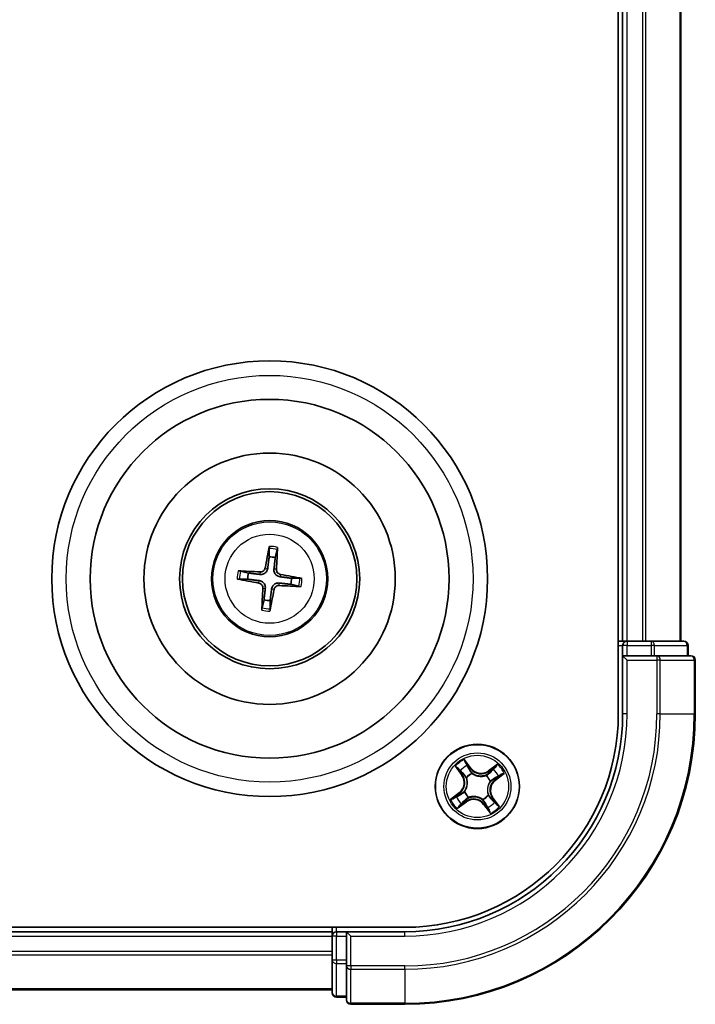
# Model space of a CAD drawing. Units: millimetres. Extents: x 0 to 6306, y 0 to 1124.
# Drawn here: x 1656 to 1702, y 589 to 657 of the extents above; entities that cross this region are included whole.
import ezdxf

# ---------------------------------------------------------------- set-up
doc = ezdxf.new("R2010")
doc.units = ezdxf.units.MM
doc.layers.add('Visible (ISO)', color=7, linetype='Continuous', lineweight=35)
doc.layers.add('Visible Narrow (ISO)', color=7, linetype='Continuous', lineweight=25)

msp = doc.modelspace()

# ---------------------------------------------------------------- linework, layer by layer
at = {"layer": 'Visible (ISO)'}
for p, q in [((1696.7895, 729.3631), (1696.7895, 609.3631)), ((1697.0895, 724.3631), (1697.0895, 614.3631)), ((1701.0895, 614.3631), (1701.0895, 724.3631)), ((1672.7507, 620.7359), (1672.7546, 620.1641)), ((1673.1753, 620.1141), (1673.3131, 620.669)), ((1671.3385, 619.0489), (1670.7836, 619.1867)), ((1670.7167, 618.6243), (1671.2885, 618.6282)), ((1674.2405, 618.2773), (1674.7954, 618.1395)), ((1674.8623, 618.7019), (1674.2905, 618.698)), ((1672.4037, 617.2121), (1672.2659, 616.6572)), ((1672.8283, 616.5903), (1672.8244, 617.1621)), ((1697.0895, 614.3631), (1696.7895, 614.3631)), ((1697.3895, 614.3631), (1697.0895, 614.3631)), ((1698.449, 614.3631), (1697.3895, 614.3631)), ((1698.6726, 614.3631), (1698.449, 614.3631)), ((1699.0481, 614.3631), (1698.6726, 614.3631)), ((1701.2895, 614.3631), (1699.0481, 614.3631)), ((1697.0895, 614.0631), (1697.0895, 613.3631)), ((1701.5895, 613.3631), (1701.5895, 614.0631)), ((1697.0895, 613.3631), (1697.0895, 609.3631)), ((1697.0895, 613.3631), (1697.3895, 613.0631)), ((1697.3895, 613.3631), (1697.0895, 613.3631)), ((1697.3895, 613.3631), (1699.0481, 613.3631)), ((1699.449, 613.3631), (1699.0481, 613.3631)), ((1701.7895, 613.3631), (1699.449, 613.3631)), ((1702.0895, 609.3631), (1702.0895, 613.0631)), ((1682.0895, 594.6631), (1362.0895, 594.6631)), ((1677.0895, 594.6631), (1677.0895, 594.3631)), ((1677.0895, 594.3631), (1367.0895, 594.3631)), ((1677.0895, 594.3631), (1677.0895, 594.0631)), ((1677.0895, 594.0631), (1677.0895, 593.0036)), ((1678.0895, 594.3631), (1677.3895, 594.3631)), ((1678.3895, 594.0631), (1678.0895, 594.3631)), ((1682.0895, 594.3631), (1678.0895, 594.3631)), ((1678.0895, 594.3631), (1678.0895, 594.0631)), ((1678.0895, 592.4045), (1678.0895, 594.0631)), ((1677.0895, 593.0036), (1677.0895, 592.78)), ((1677.0895, 592.78), (1677.0895, 592.4045)), ((1677.0895, 592.4045), (1677.0895, 590.1631)), ((1678.0895, 592.4045), (1678.0895, 592.0036)), ((1678.0895, 592.0036), (1678.0895, 589.6631)), ((1367.0895, 590.3631), (1677.0895, 590.3631)), ((1677.3895, 589.8631), (1678.0895, 589.8631)), ((1678.3895, 589.3631), (1682.0895, 589.3631))]:
    msp.add_line(p, q, dxfattribs=at)
for centre, radius in [((1672.7895, 618.6631), 15), ((1672.7895, 618.6631), 12.35), ((1672.7895, 618.6631), 8.65), ((1672.7895, 618.6631), 6.2), ((1672.7895, 618.6631), 6), ((1672.7895, 618.6631), 4), ((1687.0895, 604.3631), 2.9)]:
    msp.add_circle(centre, radius, dxfattribs=at)
for centre, radius, start, end in [((1672.7895, 618.6631), 1.5014, 75.111042, 91.331639), ((1672.7895, 618.6631), 1.5014, 165.111042, 181.331639), ((1672.7895, 618.6631), 1.5014, 345.111042, 1.331639), ((1672.7895, 618.6631), 1.5014, 255.111042, 271.331639), ((1697.3895, 614.0631), 0.3, 90, 180), ((1701.2895, 614.0631), 0.3, 0, 90), ((1701.7895, 613.0631), 0.3, 0, 90), ((1682.0895, 609.3631), 20, 270, 0), ((1682.0895, 609.3631), 15, 270, 0), ((1682.0895, 609.3631), 14.7, 270, 0), ((1677.3895, 594.0631), 0.3, 90, 180), ((1677.3895, 590.1631), 0.3, 180, 270), ((1678.3895, 589.6631), 0.3, 180, 270)]:
    msp.add_arc(centre, radius, start, end, dxfattribs=at)
for centre, major_axis, start_param, end_param in [((1672.9273, 618.6395), (-1.0965, -6.4053), 4.3682757, 4.60726), ((1672.65, 618.6725), (0.4356, 6.4839), 4.817518, 5.0565022), ((1672.7801, 618.5236), (-6.4839, 0.4356), 4.817518, 5.0565022), ((1672.7659, 618.5253), (-6.4053, 1.0965), 4.3682757, 4.60726), ((1672.8131, 618.8009), (6.4053, -1.0965), 4.3682757, 4.60726), ((1672.929, 618.6537), (-0.4356, -6.4839), 4.817518, 5.0565022), ((1672.6517, 618.6867), (1.0965, 6.4053), 4.3682757, 4.60726), ((1672.7989, 618.8026), (6.4839, -0.4356), 4.817518, 5.0565022)]:
    msp.add_ellipse(centre, major_axis=major_axis, ratio=0.0871557, start_param=start_param, end_param=end_param, dxfattribs=at)
for points, knots in [([(1672.7507, 620.7359), (1672.7507, 620.7419), (1672.7511, 620.7503), (1672.7527, 620.77), (1672.7544, 620.7853), (1672.7582, 620.8139), (1672.7611, 620.8321), (1672.766, 620.8613), (1672.769, 620.8771), (1672.7717, 620.8904)], [0.0427285, 0.0427285, 0.0427285, 0.0427285, 0.046469677, 0.046469677, 0.051108902, 0.051108902, 0.055816051, 0.055816051, 0.05997866, 0.05997866, 0.05997866, 0.05997866]), ([(1673.3289, 620.8241), (1673.3284, 620.8106), (1673.3276, 620.7945), (1673.3256, 620.765), (1673.3241, 620.7466), (1673.3211, 620.718), (1673.3192, 620.7026), (1673.3161, 620.6831), (1673.3145, 620.6749), (1673.3131, 620.669)], [0.014560073, 0.014560073, 0.014560073, 0.014560073, 0.018722682, 0.018722682, 0.023429831, 0.023429831, 0.028069056, 0.028069056, 0.031810233, 0.031810233, 0.031810233, 0.031810233]), ([(1670.6284, 619.2025), (1670.642, 619.202), (1670.6581, 619.2012), (1670.6876, 619.1992), (1670.706, 619.1977), (1670.7346, 619.1947), (1670.7499, 619.1928), (1670.7695, 619.1897), (1670.7777, 619.1881), (1670.7836, 619.1867)], [0.014560073, 0.014560073, 0.014560073, 0.014560073, 0.018722682, 0.018722682, 0.023429831, 0.023429831, 0.028069056, 0.028069056, 0.031810233, 0.031810233, 0.031810233, 0.031810233]), ([(1672.6565, 619.3777), (1672.651, 619.3338), (1672.6393, 619.2904), (1672.6091, 619.2172), (1672.5893, 619.181), (1672.5396, 619.1141), (1672.5095, 619.0834), (1672.4466, 619.0338), (1672.4096, 619.0118), (1672.3329, 618.9791), (1672.2931, 618.9684), (1672.2149, 618.9561), (1672.17, 618.9549), (1672.126, 618.9599)], [0.222956271, 0.222956271, 0.222956271, 0.222956271, 0.236687953, 0.236687953, 0.248699118, 0.248699118, 0.260710282, 0.260710282, 0.272721447, 0.272721447, 0.284732612, 0.284732612, 0.298464294, 0.298464294, 0.298464294, 0.298464294]), ([(1672.4872, 619.4067), (1672.4798, 619.3659), (1672.4639, 619.3237), (1672.4165, 619.2491), (1672.385, 619.2167), (1672.317, 619.1684), (1672.2759, 619.1494), (1672.2013, 619.1321), (1672.1687, 619.1295), (1672.1375, 619.1313)], [0, 0, 0, 0, 0.012499779, 0.012499779, 0.024999557, 0.024999557, 0.037523671, 0.037523671, 0.046676606, 0.046676606, 0.046676606, 0.046676606]), ([(1673.5041, 618.7961), (1673.4602, 618.8016), (1673.4168, 618.8133), (1673.3436, 618.8435), (1673.3074, 618.8632), (1673.2405, 618.913), (1673.2098, 618.9431), (1673.1602, 619.006), (1673.1382, 619.043), (1673.1055, 619.1197), (1673.0948, 619.1595), (1673.0825, 619.2377), (1673.0813, 619.2826), (1673.0863, 619.3266)], [0.222956271, 0.222956271, 0.222956271, 0.222956271, 0.236687953, 0.236687953, 0.248699118, 0.248699118, 0.260710282, 0.260710282, 0.272721447, 0.272721447, 0.284732612, 0.284732612, 0.298464294, 0.298464294, 0.298464294, 0.298464294]), ([(1673.5331, 618.9654), (1673.4923, 618.9728), (1673.4501, 618.9887), (1673.3755, 619.0361), (1673.3431, 619.0676), (1673.2948, 619.1356), (1673.2758, 619.1767), (1673.2585, 619.2513), (1673.2559, 619.2839), (1673.2577, 619.3151)], [0, 0, 0, 0, 0.012499779, 0.012499779, 0.024999557, 0.024999557, 0.037523671, 0.037523671, 0.046676606, 0.046676606, 0.046676606, 0.046676606]), ([(1670.7167, 618.6243), (1670.7107, 618.6243), (1670.7023, 618.6247), (1670.6826, 618.6263), (1670.6673, 618.628), (1670.6387, 618.6318), (1670.6205, 618.6347), (1670.5913, 618.6396), (1670.5755, 618.6426), (1670.5622, 618.6453)], [0.0427285, 0.0427285, 0.0427285, 0.0427285, 0.046469677, 0.046469677, 0.051108902, 0.051108902, 0.055816051, 0.055816051, 0.05997866, 0.05997866, 0.05997866, 0.05997866]), ([(1672.0459, 618.3608), (1672.0867, 618.3534), (1672.1289, 618.3375), (1672.2035, 618.2901), (1672.2359, 618.2586), (1672.2842, 618.1906), (1672.3032, 618.1495), (1672.3205, 618.0749), (1672.3231, 618.0423), (1672.3213, 618.0111)], [0, 0, 0, 0, 0.012499779, 0.012499779, 0.024999557, 0.024999557, 0.037523671, 0.037523671, 0.046676606, 0.046676606, 0.046676606, 0.046676606]), ([(1672.0749, 618.5301), (1672.1188, 618.5246), (1672.1622, 618.5129), (1672.2354, 618.4827), (1672.2716, 618.4629), (1672.3385, 618.4132), (1672.3692, 618.3831), (1672.4187, 618.3202), (1672.4408, 618.2832), (1672.4735, 618.2065), (1672.4842, 618.1667), (1672.4964, 618.0885), (1672.4976, 618.0436), (1672.4927, 617.9996)], [0.222956271, 0.222956271, 0.222956271, 0.222956271, 0.236687953, 0.236687953, 0.248699118, 0.248699118, 0.260710282, 0.260710282, 0.272721447, 0.272721447, 0.284732612, 0.284732612, 0.298464294, 0.298464294, 0.298464294, 0.298464294]), ([(1672.9225, 617.9485), (1672.928, 617.9924), (1672.9397, 618.0358), (1672.9699, 618.109), (1672.9896, 618.1452), (1673.0394, 618.2121), (1673.0695, 618.2428), (1673.1324, 618.2923), (1673.1694, 618.3144), (1673.246, 618.3471), (1673.2859, 618.3578), (1673.3641, 618.37), (1673.409, 618.3712), (1673.453, 618.3663)], [0.222956271, 0.222956271, 0.222956271, 0.222956271, 0.236687953, 0.236687953, 0.248699118, 0.248699118, 0.260710282, 0.260710282, 0.272721447, 0.272721447, 0.284732612, 0.284732612, 0.298464294, 0.298464294, 0.298464294, 0.298464294]), ([(1674.8623, 618.7019), (1674.8683, 618.7019), (1674.8767, 618.7015), (1674.8964, 618.6999), (1674.9117, 618.6982), (1674.9403, 618.6943), (1674.9585, 618.6915), (1674.9877, 618.6865), (1675.0035, 618.6836), (1675.0168, 618.6809)], [0.0427285, 0.0427285, 0.0427285, 0.0427285, 0.046469677, 0.046469677, 0.051108902, 0.051108902, 0.055816051, 0.055816051, 0.05997866, 0.05997866, 0.05997866, 0.05997866]), ([(1673.0918, 617.9195), (1673.0992, 617.9603), (1673.1151, 618.0025), (1673.1625, 618.0771), (1673.194, 618.1095), (1673.262, 618.1578), (1673.3031, 618.1768), (1673.3777, 618.1941), (1673.4103, 618.1967), (1673.4415, 618.1949)], [0, 0, 0, 0, 0.012499779, 0.012499779, 0.024999557, 0.024999557, 0.037523671, 0.037523671, 0.046676606, 0.046676606, 0.046676606, 0.046676606]), ([(1674.9505, 618.1237), (1674.937, 618.1242), (1674.9209, 618.125), (1674.8914, 618.127), (1674.873, 618.1285), (1674.8444, 618.1315), (1674.829, 618.1334), (1674.8095, 618.1365), (1674.8013, 618.1381), (1674.7954, 618.1395)], [0.014560073, 0.014560073, 0.014560073, 0.014560073, 0.018722682, 0.018722682, 0.023429831, 0.023429831, 0.028069056, 0.028069056, 0.031810233, 0.031810233, 0.031810233, 0.031810233]), ([(1672.2501, 616.502), (1672.2506, 616.5156), (1672.2514, 616.5317), (1672.2534, 616.5612), (1672.2549, 616.5796), (1672.2579, 616.6082), (1672.2598, 616.6235), (1672.2629, 616.6431), (1672.2645, 616.6513), (1672.2659, 616.6572)], [0.014560073, 0.014560073, 0.014560073, 0.014560073, 0.018722682, 0.018722682, 0.023429831, 0.023429831, 0.028069056, 0.028069056, 0.031810233, 0.031810233, 0.031810233, 0.031810233]), ([(1672.8283, 616.5903), (1672.8283, 616.5843), (1672.8279, 616.5759), (1672.8263, 616.5562), (1672.8246, 616.5409), (1672.8207, 616.5123), (1672.8179, 616.4941), (1672.8129, 616.4649), (1672.81, 616.4491), (1672.8073, 616.4358)], [0.0427285, 0.0427285, 0.0427285, 0.0427285, 0.046469677, 0.046469677, 0.051108902, 0.051108902, 0.055816051, 0.055816051, 0.05997866, 0.05997866, 0.05997866, 0.05997866])]:
    msp.add_open_spline(points, degree=3, knots=knots, dxfattribs=at)
for points, weights in [([(1672.7546, 620.1641), (1672.6887, 619.6329), (1672.6565, 619.3777)], [1, 1.44873413118, 1.8284082018]), ([(1673.0863, 619.3266), (1673.1149, 619.5823), (1673.1753, 620.1141)], [1.8284082018, 1.44873413118, 1]), ([(1672.126, 618.9599), (1671.8703, 618.9885), (1671.3385, 619.0489)], [1.8284082018, 1.44873413118, 1]), ([(1671.2885, 618.6282), (1671.8197, 618.5623), (1672.0749, 618.5301)], [1, 1.44873413118, 1.8284082018]), ([(1673.453, 618.3663), (1673.7087, 618.3377), (1674.2405, 618.2773)], [1.8284082018, 1.44873413118, 1]), ([(1674.2905, 618.698), (1673.7593, 618.7639), (1673.5041, 618.7961)], [1, 1.44873413118, 1.8284082018]), ([(1672.4927, 617.9996), (1672.4641, 617.7439), (1672.4037, 617.2121)], [1.8284082018, 1.44873413118, 1]), ([(1672.8244, 617.1621), (1672.8903, 617.6933), (1672.9225, 617.9485)], [1, 1.44873413118, 1.8284082018])]:
    msp.add_rational_spline(points, weights, degree=2, dxfattribs=at)
at = {"layer": 'Visible Narrow (ISO)'}
for p, q in [((1697.3895, 614.3631), (1697.3895, 724.3631)), ((1698.449, 724.3631), (1698.449, 614.3631)), ((1698.6794, 614.3631), (1698.6794, 724.3631)), ((1701.02, 724.3631), (1701.02, 614.3631)), ((1672.1375, 619.1313), (1672.126, 618.9599)), ((1672.4872, 619.4067), (1672.6565, 619.3777)), ((1673.2577, 619.3151), (1673.0863, 619.3266)), ((1673.5331, 618.9654), (1673.5041, 618.7961)), ((1672.0459, 618.3608), (1672.0749, 618.5301)), ((1673.4415, 618.1949), (1673.453, 618.3663)), ((1672.3213, 618.0111), (1672.4927, 617.9996)), ((1673.0918, 617.9195), (1672.9225, 617.9485)), ((1697.3895, 614.3631), (1697.3895, 614.0631)), ((1699.0481, 614.3631), (1699.0481, 614.0631)), ((1696.7895, 614.0631), (1697.0895, 614.0631)), ((1697.3895, 614.0631), (1697.0895, 614.0631)), ((1697.3895, 614.0631), (1699.0481, 614.0631)), ((1697.3895, 613.3631), (1697.3895, 614.0631)), ((1699.2786, 614.0631), (1699.0481, 614.0631)), ((1699.0481, 614.0631), (1699.0481, 613.3631)), ((1699.2786, 614.0631), (1701.52, 614.0631)), ((1699.2786, 613.3631), (1699.2786, 614.0631)), ((1701.5895, 614.0631), (1701.52, 614.0631)), ((1701.52, 614.0631), (1701.52, 613.3631)), ((1697.3895, 609.3631), (1697.3895, 613.0631)), ((1697.3895, 613.0631), (1699.449, 613.0631)), ((1699.449, 613.3631), (1699.449, 613.0631)), ((1699.449, 613.0631), (1699.449, 609.3631)), ((1699.6794, 613.0631), (1699.449, 613.0631)), ((1699.6794, 609.3631), (1699.6794, 613.0631)), ((1699.6794, 613.0631), (1702.02, 613.0631)), ((1702.02, 613.0631), (1702.02, 609.3631)), ((1702.0895, 613.0631), (1702.02, 613.0631)), ((1697.3895, 609.3631), (1697.0895, 609.3631)), ((1699.6794, 609.3631), (1699.449, 609.3631)), ((1699.6794, 609.3631), (1702.02, 609.3631)), ((1702.02, 609.3631), (1702.0895, 609.3631)), ((1686.6694, 605.601), (1686.1921, 606.2174)), ((1685.5664, 605.7502), (1686.0219, 605.1175)), ((1686.0624, 605.1466), (1685.776, 605.5444)), ((1686.33, 605.958), (1686.6301, 605.5705)), ((1686.6301, 605.5705), (1686.5726, 605.526)), ((1686.6301, 605.5705), (1686.6694, 605.601)), ((1688.4766, 605.8862), (1687.8439, 605.4307)), ((1687.873, 605.3902), (1687.8439, 605.4307)), ((1687.873, 605.3902), (1688.2708, 605.6766)), ((1687.873, 605.3902), (1687.9154, 605.3313)), ((1686.0624, 605.1466), (1686.0219, 605.1175)), ((1686.0624, 605.1466), (1686.1213, 605.189)), ((1686.3481, 604.953), (1686.3314, 604.9663)), ((1686.7265, 605.2613), (1686.7345, 605.2415)), ((1687.6794, 605.1045), (1687.6927, 605.1212)), ((1687.9877, 604.7261), (1687.9679, 604.7181)), ((1688.2969, 604.8225), (1688.2524, 604.88)), ((1688.6844, 605.1226), (1688.2969, 604.8225)), ((1688.2969, 604.8225), (1688.3274, 604.7832)), ((1688.3274, 604.7832), (1688.9438, 605.2605)), ((1686.1913, 604.0001), (1686.211, 604.0081)), ((1685.8516, 603.943), (1685.2351, 603.4657)), ((1685.4946, 603.6036), (1685.8821, 603.9037)), ((1685.8821, 603.9037), (1685.8516, 603.943)), ((1685.8821, 603.9037), (1685.9266, 603.8462)), ((1686.306, 603.336), (1685.9082, 603.0496)), ((1686.306, 603.336), (1686.2636, 603.3949)), ((1686.306, 603.336), (1686.3351, 603.2955)), ((1686.4995, 603.6217), (1686.4863, 603.605)), ((1687.4525, 603.4649), (1687.4445, 603.4846)), ((1687.8309, 603.7732), (1687.8476, 603.7599)), ((1688.1166, 603.5796), (1688.0577, 603.5372)), ((1688.1166, 603.5796), (1688.1571, 603.6087)), ((1688.1166, 603.5796), (1688.403, 603.1818)), ((1688.6126, 602.976), (1688.1571, 603.6087)), ((1685.7024, 602.84), (1686.3351, 603.2955)), ((1687.5489, 603.1557), (1687.5096, 603.1252)), ((1687.5096, 603.1252), (1687.9868, 602.5087)), ((1687.5489, 603.1557), (1687.6064, 603.2002)), ((1687.849, 602.7682), (1687.5489, 603.1557)), ((1677.3895, 594.3631), (1677.3895, 594.6631)), ((1367.0895, 594.0631), (1677.0895, 594.0631)), ((1677.3895, 594.0631), (1677.0895, 594.0631)), ((1677.3895, 594.3631), (1677.3895, 594.0631)), ((1677.3895, 592.4045), (1677.3895, 594.0631)), ((1677.3895, 594.0631), (1678.0895, 594.0631)), ((1678.3895, 594.0631), (1682.0895, 594.0631)), ((1678.3895, 592.0036), (1678.3895, 594.0631)), ((1682.0895, 594.0631), (1682.0895, 594.3631)), ((1677.0895, 593.0036), (1367.0895, 593.0036)), ((1367.0895, 592.7731), (1677.0895, 592.7731)), ((1677.3895, 592.4045), (1677.0895, 592.4045)), ((1677.3895, 592.4045), (1677.3895, 592.174)), ((1678.0895, 592.4045), (1677.3895, 592.4045)), ((1677.3895, 589.9326), (1677.3895, 592.174)), ((1677.3895, 592.174), (1678.0895, 592.174)), ((1678.3895, 592.0036), (1678.0895, 592.0036)), ((1682.0895, 592.0036), (1678.3895, 592.0036)), ((1678.3895, 592.0036), (1678.3895, 591.7731)), ((1682.0895, 591.7731), (1682.0895, 592.0036)), ((1678.3895, 591.7731), (1682.0895, 591.7731)), ((1678.3895, 589.4326), (1678.3895, 591.7731)), ((1682.0895, 591.7731), (1682.0895, 589.4326)), ((1677.0895, 590.4326), (1367.0895, 590.4326)), ((1677.3895, 589.9326), (1677.3895, 589.8631)), ((1678.0895, 589.9326), (1677.3895, 589.9326)), ((1682.0895, 589.4326), (1678.3895, 589.4326)), ((1678.3895, 589.4326), (1678.3895, 589.3631)), ((1682.0895, 589.4326), (1682.0895, 589.3631))]:
    msp.add_line(p, q, dxfattribs=at)
for centre, radius in [((1672.7895, 618.6631), 14), ((1672.7895, 618.6631), 3.9074), ((1672.7895, 618.6631), 3.0689), ((1687.0895, 604.3631), 2.8677), ((1687.0895, 604.3631), 2.3092), ((1687.0895, 604.3631), 2.1415)]:
    msp.add_circle(centre, radius, dxfattribs=at)
for centre, radius, start, end in [((1672.7895, 618.6631), 2.0731, 75.370421, 91.072261), ((1672.7895, 618.6631), 2.2274, 75.98473, 90.457951), ((1672.7895, 618.6631), 2.2274, 165.98473, 180.457951), ((1672.7895, 618.6631), 2.0731, 165.370421, 181.072261), ((1672.7895, 618.6631), 2.0731, 345.370421, 1.072261), ((1672.7895, 618.6631), 2.2274, 345.98473, 0.457951), ((1672.7895, 618.6631), 2.2274, 255.98473, 270.457951), ((1672.7895, 618.6631), 2.0731, 255.370421, 271.072261), ((1682.0895, 609.3631), 17.3595, 270, 0), ((1682.0895, 609.3631), 19.9305, 270, 0), ((1682.0895, 609.3631), 17.59, 270, 0), ((1682.0895, 609.3631), 15.3, 270, 0), ((1687.0895, 604.3631), 2.0601, 115.82324, 137.674076), ((1687.0895, 604.3631), 1.6122, 116.441137, 137.056179), ((1687.3448, 606.1239), 0.904, 217.748658, 305.748658), ((1687.3448, 606.1239), 0.8542, 217.748658, 305.748658), ((1687.0895, 604.3631), 1.6122, 26.441137, 47.056179), ((1687.0895, 604.3631), 2.0601, 25.82324, 47.674076), ((1685.3287, 604.6184), 0.8542, 307.748658, 35.748658), ((1685.3287, 604.6184), 0.904, 307.748658, 35.748658), ((1687.0895, 604.3631), 0.9688, 112.006702, 141.490614), ((1687.0895, 604.3631), 0.9475, 112.006702, 141.490614), ((1687.0895, 604.3631), 0.9475, 22.006702, 51.490614), ((1687.0895, 604.3631), 0.9688, 22.006702, 51.490614), ((1688.8503, 604.1077), 0.904, 127.748658, 215.748658), ((1688.8503, 604.1077), 0.8542, 127.748658, 215.748658), ((1687.0895, 604.3631), 0.9688, 202.006702, 231.490614), ((1687.0895, 604.3631), 0.9475, 202.006702, 231.490614), ((1687.0895, 604.3631), 2.0601, 205.82324, 227.674076), ((1687.0895, 604.3631), 1.6122, 206.441137, 227.056179), ((1686.8341, 602.6023), 0.904, 37.748658, 125.748658), ((1686.8341, 602.6023), 0.8542, 37.748658, 125.748658), ((1687.0895, 604.3631), 0.9475, 292.006702, 321.490614), ((1687.0895, 604.3631), 0.9688, 292.006702, 321.490614), ((1687.0895, 604.3631), 1.6122, 296.441137, 317.056179), ((1687.0895, 604.3631), 2.0601, 295.82324, 317.674076)]:
    msp.add_arc(centre, radius, start, end, dxfattribs=at)
for centre, major_axis, ratio, start_param, end_param in [((1699.0481, 614.0631), (0, 0.3), 0.7682213, 4.712389, 6.2831853), ((1701.2895, 614.0631), (0, 0.3), 0.7682213, 4.712389, 6.2831853), ((1699.449, 613.0631), (0, 0.3), 0.7682213, 4.712389, 6.2831853), ((1701.7895, 613.0631), (0, 0.3), 0.7682213, 4.712389, 6.2831853), ((1685.8164, 605.5735), (-0.0388, -0.0315), 0.5485067, 4.7835784, 6.1787606), ((1685.9421, 605.4309), (-0.0348, -0.0359), 0.8957402, 4.7304427, 6.0858658), ((1686.2906, 605.9275), (0.0412, 0.0283), 0.5485067, 0.1044247, 1.4996069), ((1686.3916, 605.7665), (0.0443, 0.0232), 0.8957402, 0.1973195, 1.5527426), ((1686.5332, 605.4955), (0.0443, 0.0232), 0.8957205, 0.1973017, 1.5483476), ((1688.1573, 605.5105), (-0.0359, 0.0348), 0.8957402, 4.7304427, 6.0858658), ((1688.2999, 605.6362), (-0.0315, 0.0388), 0.5485067, 4.7835784, 6.1787606), ((1686.1617, 605.2181), (-0.0348, -0.0359), 0.8957205, 4.7348377, 6.0858836), ((1686.3665, 604.9384), (-0.0448, -0.0222), 0.8768464, 5.1032831, 6.100894), ((1686.3665, 604.9384), (-0.0472, -0.0166), 0.4107012, 4.9644978, 6.1874495), ((1686.7433, 605.2198), (0.034, 0.0367), 0.8768464, 0.1822914, 1.1799022), ((1686.7433, 605.2198), (0.0293, 0.0405), 0.4107012, 0.0957358, 1.3186875), ((1687.6648, 605.0861), (-0.0222, 0.0448), 0.8768464, 5.1032831, 6.100894), ((1687.6648, 605.0861), (-0.0166, 0.0472), 0.4107012, 4.9644978, 6.1874495), ((1687.9445, 605.2909), (-0.0359, 0.0348), 0.8957205, 4.7348377, 6.0858836), ((1687.9462, 604.7093), (0.0405, -0.0293), 0.4107012, 0.0957358, 1.3186875), ((1687.9462, 604.7093), (0.0367, -0.034), 0.8768464, 0.1822914, 1.1799022), ((1688.2219, 604.9194), (0.0232, -0.0443), 0.8957205, 0.1973017, 1.5483476), ((1688.4929, 605.061), (0.0232, -0.0443), 0.8957402, 0.1973195, 1.5527426), ((1688.6539, 605.162), (0.0283, -0.0412), 0.5485067, 0.1044247, 1.4996069), ((1686.2328, 604.0169), (-0.0367, 0.034), 0.8768464, 0.1822914, 1.1799022), ((1686.2328, 604.0169), (-0.0405, 0.0293), 0.4107012, 0.0957358, 1.3186875), ((1685.5251, 603.5642), (-0.0283, 0.0412), 0.5485067, 0.1044247, 1.4996069), ((1685.6861, 603.6652), (-0.0232, 0.0443), 0.8957402, 0.1973195, 1.5527426), ((1685.9571, 603.8068), (-0.0232, 0.0443), 0.8957205, 0.1973017, 1.5483476), ((1686.2345, 603.4353), (0.0359, -0.0348), 0.8957205, 4.7348377, 6.0858836), ((1686.5142, 603.6401), (0.0222, -0.0448), 0.8768464, 5.1032831, 6.100894), ((1686.5142, 603.6401), (0.0166, -0.0472), 0.4107012, 4.9644978, 6.1874495), ((1687.4357, 603.5064), (-0.0293, -0.0405), 0.4107012, 0.0957358, 1.3186875), ((1687.4357, 603.5064), (-0.034, -0.0367), 0.8768464, 0.1822914, 1.1799022), ((1687.8125, 603.7878), (0.0472, 0.0166), 0.4107012, 4.9644978, 6.1874495), ((1687.8125, 603.7878), (0.0448, 0.0222), 0.8768464, 5.1032831, 6.100894), ((1688.0173, 603.5081), (0.0348, 0.0359), 0.8957205, 4.7348377, 6.0858836), ((1688.2369, 603.2953), (0.0348, 0.0359), 0.8957402, 4.7304427, 6.0858658), ((1685.8791, 603.09), (0.0315, -0.0388), 0.5485067, 4.7835784, 6.1787606), ((1686.0217, 603.2157), (0.0359, -0.0348), 0.8957402, 4.7304427, 6.0858658), ((1687.6458, 603.2307), (-0.0443, -0.0232), 0.8957205, 0.1973017, 1.5483476), ((1687.7874, 602.9597), (-0.0443, -0.0232), 0.8957402, 0.1973195, 1.5527426), ((1687.8884, 602.7987), (-0.0412, -0.0283), 0.5485067, 0.1044247, 1.4996069), ((1688.3626, 603.1527), (0.0388, 0.0315), 0.5485067, 4.7835784, 6.1787606), ((1677.3895, 592.4045), (-0.3, 0), 0.7682213, 0, 1.5707963), ((1678.3895, 592.0036), (-0.3, 0), 0.7682213, 0, 1.5707963), ((1677.3895, 590.1631), (-0.3, 0), 0.7682213, 0, 1.5707963), ((1678.3895, 589.6631), (-0.3, 0), 0.7682213, 0, 1.5707963)]:
    msp.add_ellipse(centre, major_axis=major_axis, ratio=ratio, start_param=start_param, end_param=end_param, dxfattribs=at)
for points, knots in [([(1686.33, 605.958), (1686.3162, 605.9769), (1686.3032, 605.9977), (1686.2707, 606.0538), (1686.2522, 606.0905), (1686.2198, 606.1577), (1686.2059, 606.1877), (1686.1921, 606.2174)], [-0.032055974, -0.032055974, -0.032055974, -0.032055974, -0.02365019, -0.02365019, -0.010200936, -0.010200936, 0.000338329, 0.000338329, 0.000338329, 0.000338329]), ([(1686.1921, 606.2174), (1686.1988, 606.186), (1686.2055, 606.1543), (1686.2224, 606.0839), (1686.2329, 606.0459), (1686.2556, 605.9897), (1686.2657, 605.9695), (1686.2781, 605.9521)], [-0.000338329, -0.000338329, -0.000338329, -0.000338329, 0.010200936, 0.010200936, 0.02365019, 0.02365019, 0.032055974, 0.032055974, 0.032055974, 0.032055974]), ([(1685.7964, 605.5925), (1685.7871, 605.6043), (1685.7762, 605.6155), (1685.7449, 605.6432), (1685.723, 605.6588), (1685.6794, 605.687), (1685.6578, 605.6997), (1685.613, 605.725), (1685.5896, 605.7377), (1685.5664, 605.7502)], [0, 0, 0, 0, 0.005934038, 0.005934038, 0.0154285, 0.0154285, 0.023744988, 0.023744988, 0.032394303, 0.032394303, 0.032394303, 0.032394303]), ([(1685.5664, 605.7502), (1685.5866, 605.7325), (1685.607, 605.7145), (1685.6463, 605.6792), (1685.6654, 605.6617), (1685.7046, 605.6242), (1685.7247, 605.604), (1685.755, 605.5705), (1685.766, 605.5575), (1685.776, 605.5444)], [-0.032394303, -0.032394303, -0.032394303, -0.032394303, -0.023744988, -0.023744988, -0.0154285, -0.0154285, -0.005934038, -0.005934038, 0, 0, 0, 0]), ([(1685.776, 605.5444), (1685.8014, 605.513), (1685.8252, 605.4848), (1685.8676, 605.4366), (1685.8863, 605.4168), (1685.9017, 605.4018)], [0, 0, 0, 0, 0.014491423, 0.014491423, 0.028982846, 0.028982846, 0.028982846, 0.028982846]), ([(1685.9093, 605.4614), (1685.8954, 605.4751), (1685.8785, 605.4933), (1685.8405, 605.5375), (1685.8192, 605.5636), (1685.7964, 605.5925)], [-0.028982846, -0.028982846, -0.028982846, -0.028982846, -0.014491423, -0.014491423, 0, 0, 0, 0]), ([(1685.9017, 605.4018), (1685.9383, 605.3664), (1685.9749, 605.3309), (1686.0481, 605.26), (1686.0847, 605.2245), (1686.1213, 605.189)], [0, 0, 0, 0, 0.034389927, 0.034389927, 0.068779854, 0.068779854, 0.068779854, 0.068779854]), ([(1686.1288, 605.2485), (1686.0922, 605.284), (1686.0557, 605.3195), (1685.9825, 605.3905), (1685.9459, 605.426), (1685.9093, 605.4614)], [-0.068779854, -0.068779854, -0.068779854, -0.068779854, -0.034389927, -0.034389927, 0, 0, 0, 0]), ([(1686.2781, 605.9521), (1686.2992, 605.9223), (1686.318, 605.8947), (1686.3497, 605.8455), (1686.3625, 605.824), (1686.3716, 605.8066)], [-0.028982846, -0.028982846, -0.028982846, -0.028982846, -0.014585063, -0.014585063, 0, 0, 0, 0]), ([(1686.431, 605.797), (1686.4209, 605.8162), (1686.4071, 605.8399), (1686.3729, 605.8943), (1686.3527, 605.9249), (1686.33, 605.958)], [0, 0, 0, 0, 0.014585063, 0.014585063, 0.028982846, 0.028982846, 0.028982846, 0.028982846]), ([(1686.3716, 605.8066), (1686.3953, 605.7615), (1686.4189, 605.7163), (1686.4662, 605.626), (1686.4898, 605.5809), (1686.5135, 605.5357)], [-0.068779854, -0.068779854, -0.068779854, -0.068779854, -0.034389927, -0.034389927, 0, 0, 0, 0]), ([(1686.5726, 605.526), (1686.549, 605.5712), (1686.5254, 605.6163), (1686.4782, 605.7067), (1686.4546, 605.7518), (1686.431, 605.797)], [0, 0, 0, 0, 0.034389927, 0.034389927, 0.068779854, 0.068779854, 0.068779854, 0.068779854]), ([(1686.5135, 605.5357), (1686.5473, 605.4712), (1686.5879, 605.4103), (1686.6638, 605.3214), (1686.6935, 605.2908), (1686.7265, 605.2613)], [-0.098241255, -0.098241255, -0.098241255, -0.098241255, -0.049120627, -0.049120627, -0.021775894, -0.021775894, -0.021775894, -0.021775894]), ([(1686.7708, 605.2613), (1686.7404, 605.2899), (1686.7128, 605.3197), (1686.6422, 605.4057), (1686.6042, 605.4642), (1686.5726, 605.526)], [0.021775894, 0.021775894, 0.021775894, 0.021775894, 0.049120627, 0.049120627, 0.098241255, 0.098241255, 0.098241255, 0.098241255]), ([(1688.1282, 605.5509), (1688.0928, 605.5143), (1688.0573, 605.4777), (1687.9864, 605.4045), (1687.9509, 605.3679), (1687.9154, 605.3313)], [0, 0, 0, 0, 0.034389927, 0.034389927, 0.068779854, 0.068779854, 0.068779854, 0.068779854]), ([(1687.9749, 605.3238), (1688.0104, 605.3604), (1688.0459, 605.3969), (1688.1169, 605.4701), (1688.1524, 605.5067), (1688.1878, 605.5432)], [-0.068779854, -0.068779854, -0.068779854, -0.068779854, -0.034389927, -0.034389927, 0, 0, 0, 0]), ([(1688.2708, 605.6766), (1688.2394, 605.6511), (1688.2112, 605.6274), (1688.163, 605.585), (1688.1432, 605.5663), (1688.1282, 605.5509)], [0, 0, 0, 0, 0.014491423, 0.014491423, 0.028982846, 0.028982846, 0.028982846, 0.028982846]), ([(1688.1878, 605.5432), (1688.2015, 605.5572), (1688.2197, 605.574), (1688.2639, 605.6121), (1688.29, 605.6334), (1688.3189, 605.6562)], [-0.028982846, -0.028982846, -0.028982846, -0.028982846, -0.014491423, -0.014491423, 0, 0, 0, 0]), ([(1688.4766, 605.8862), (1688.4589, 605.866), (1688.4409, 605.8456), (1688.4056, 605.8063), (1688.3881, 605.7872), (1688.3506, 605.748), (1688.3304, 605.7279), (1688.2969, 605.6976), (1688.2839, 605.6866), (1688.2708, 605.6766)], [-0.032394303, -0.032394303, -0.032394303, -0.032394303, -0.023744988, -0.023744988, -0.0154285, -0.0154285, -0.005934038, -0.005934038, 0, 0, 0, 0]), ([(1688.3189, 605.6562), (1688.3307, 605.6655), (1688.3419, 605.6764), (1688.3696, 605.7077), (1688.3852, 605.7296), (1688.4134, 605.7732), (1688.4261, 605.7948), (1688.4514, 605.8396), (1688.4641, 605.863), (1688.4766, 605.8862)], [0, 0, 0, 0, 0.005934038, 0.005934038, 0.0154285, 0.0154285, 0.023744988, 0.023744988, 0.032394303, 0.032394303, 0.032394303, 0.032394303]), ([(1686.1213, 605.189), (1686.1716, 605.1412), (1686.2169, 605.0881), (1686.2793, 604.996), (1686.3, 604.9611), (1686.3189, 604.9237)], [0, 0, 0, 0, 0.049120627, 0.049120627, 0.07646536, 0.07646536, 0.07646536, 0.07646536]), ([(1686.3314, 604.9663), (1686.3125, 605.0063), (1686.2916, 605.0434), (1686.2279, 605.1415), (1686.181, 605.1978), (1686.1288, 605.2485)], [-0.07646536, -0.07646536, -0.07646536, -0.07646536, -0.049120627, -0.049120627, 0, 0, 0, 0]), ([(1686.3189, 604.9237), (1686.3241, 604.9088), (1686.3291, 604.8937), (1686.3571, 604.8007), (1686.3716, 604.718), (1686.3761, 604.5779), (1686.3732, 604.5227), (1686.3653, 604.4681), (1686.3574, 604.4135), (1686.3445, 604.3598), (1686.3003, 604.2267), (1686.2629, 604.1515), (1686.2097, 604.0703), (1686.2006, 604.0573), (1686.1913, 604.0444)], [0.07381855, 0.07381855, 0.07381855, 0.07381855, 0.07927961, 0.07927961, 0.10701048, 0.10701048, 0.12434228, 0.12434228, 0.12434228, 0.14167408, 0.14167408, 0.16940495, 0.16940495, 0.17486601, 0.17486601, 0.17486601, 0.17486601]), ([(1686.211, 604.0081), (1686.2207, 604.0217), (1686.23, 604.0357), (1686.2851, 604.1224), (1686.3236, 604.2031), (1686.3693, 604.3469), (1686.3828, 604.4052), (1686.3913, 604.4643), (1686.3999, 604.5235), (1686.4036, 604.5832), (1686.4006, 604.7341), (1686.3866, 604.8224), (1686.3585, 604.9212), (1686.3535, 604.9372), (1686.3481, 604.953)], [-0.17486601, -0.17486601, -0.17486601, -0.17486601, -0.16940495, -0.16940495, -0.14167408, -0.14167408, -0.12434228, -0.12434228, -0.12434228, -0.10701048, -0.10701048, -0.07927961, -0.07927961, -0.07381855, -0.07381855, -0.07381855, -0.07381855]), ([(1686.7345, 605.2415), (1686.7481, 605.2319), (1686.7621, 605.2225), (1686.8488, 605.1675), (1686.9295, 605.129), (1687.0733, 605.0833), (1687.1316, 605.0698), (1687.1907, 605.0613), (1687.2499, 605.0527), (1687.3096, 605.049), (1687.4605, 605.052), (1687.5488, 605.066), (1687.6476, 605.0941), (1687.6636, 605.0991), (1687.6794, 605.1045)], [-0.17486601, -0.17486601, -0.17486601, -0.17486601, -0.16940495, -0.16940495, -0.14167408, -0.14167408, -0.12434228, -0.12434228, -0.12434228, -0.10701048, -0.10701048, -0.07927961, -0.07927961, -0.07381855, -0.07381855, -0.07381855, -0.07381855]), ([(1687.6501, 605.1337), (1687.6352, 605.1285), (1687.6201, 605.1235), (1687.5271, 605.0955), (1687.4444, 605.081), (1687.3043, 605.0765), (1687.2491, 605.0794), (1687.1945, 605.0873), (1687.1399, 605.0952), (1687.0862, 605.1081), (1686.9531, 605.1523), (1686.8779, 605.1897), (1686.7967, 605.2429), (1686.7836, 605.2519), (1686.7708, 605.2613)], [0.07381855, 0.07381855, 0.07381855, 0.07381855, 0.07927961, 0.07927961, 0.10701048, 0.10701048, 0.12434228, 0.12434228, 0.12434228, 0.14167408, 0.14167408, 0.16940495, 0.16940495, 0.17486601, 0.17486601, 0.17486601, 0.17486601]), ([(1687.9154, 605.3313), (1687.8676, 605.281), (1687.8145, 605.2357), (1687.7224, 605.1733), (1687.6875, 605.1526), (1687.6501, 605.1337)], [0, 0, 0, 0, 0.049120627, 0.049120627, 0.07646536, 0.07646536, 0.07646536, 0.07646536]), ([(1687.6927, 605.1212), (1687.7327, 605.14), (1687.7698, 605.161), (1687.8679, 605.2247), (1687.9242, 605.2716), (1687.9749, 605.3238)], [-0.07646536, -0.07646536, -0.07646536, -0.07646536, -0.049120627, -0.049120627, 0, 0, 0, 0]), ([(1687.9679, 604.7181), (1687.9583, 604.7045), (1687.9489, 604.6905), (1687.8939, 604.6038), (1687.8554, 604.5231), (1687.8097, 604.3793), (1687.7962, 604.321), (1687.7877, 604.2618), (1687.7791, 604.2027), (1687.7754, 604.143), (1687.7784, 603.9921), (1687.7923, 603.9038), (1687.8205, 603.805), (1687.8255, 603.789), (1687.8309, 603.7732)], [-0.17486601, -0.17486601, -0.17486601, -0.17486601, -0.16940495, -0.16940495, -0.14167408, -0.14167408, -0.12434228, -0.12434228, -0.12434228, -0.10701048, -0.10701048, -0.07927961, -0.07927961, -0.07381855, -0.07381855, -0.07381855, -0.07381855]), ([(1687.8601, 603.8024), (1687.8549, 603.8174), (1687.8499, 603.8325), (1687.8219, 603.9255), (1687.8074, 604.0082), (1687.8029, 604.1483), (1687.8058, 604.2035), (1687.8137, 604.2581), (1687.8216, 604.3126), (1687.8345, 604.3664), (1687.8787, 604.4994), (1687.9161, 604.5746), (1687.9693, 604.6559), (1687.9783, 604.6689), (1687.9876, 604.6817)], [0.07381855, 0.07381855, 0.07381855, 0.07381855, 0.07927961, 0.07927961, 0.10701048, 0.10701048, 0.12434228, 0.12434228, 0.12434228, 0.14167408, 0.14167408, 0.16940495, 0.16940495, 0.17486601, 0.17486601, 0.17486601, 0.17486601]), ([(1687.9876, 604.6817), (1688.0163, 604.7122), (1688.0461, 604.7398), (1688.1321, 604.8104), (1688.1906, 604.8484), (1688.2524, 604.88)], [0.021775894, 0.021775894, 0.021775894, 0.021775894, 0.049120627, 0.049120627, 0.098241255, 0.098241255, 0.098241255, 0.098241255]), ([(1688.2621, 604.9391), (1688.1976, 604.9053), (1688.1367, 604.8646), (1688.0478, 604.7888), (1688.0171, 604.7591), (1687.9877, 604.7261)], [-0.098241255, -0.098241255, -0.098241255, -0.098241255, -0.049120627, -0.049120627, -0.021775894, -0.021775894, -0.021775894, -0.021775894]), ([(1688.2524, 604.88), (1688.2976, 604.9036), (1688.3427, 604.9272), (1688.4331, 604.9744), (1688.4782, 604.998), (1688.5234, 605.0216)], [0, 0, 0, 0, 0.034389927, 0.034389927, 0.068779854, 0.068779854, 0.068779854, 0.068779854]), ([(1688.533, 605.081), (1688.4879, 605.0573), (1688.4427, 605.0337), (1688.3524, 604.9864), (1688.3073, 604.9628), (1688.2621, 604.9391)], [-0.068779854, -0.068779854, -0.068779854, -0.068779854, -0.034389927, -0.034389927, 0, 0, 0, 0]), ([(1688.5234, 605.0216), (1688.5426, 605.0316), (1688.5663, 605.0455), (1688.6207, 605.0797), (1688.6513, 605.0999), (1688.6844, 605.1226)], [0, 0, 0, 0, 0.014585063, 0.014585063, 0.028982846, 0.028982846, 0.028982846, 0.028982846]), ([(1688.6785, 605.1745), (1688.6487, 605.1534), (1688.6211, 605.1346), (1688.5719, 605.1029), (1688.5504, 605.0901), (1688.533, 605.081)], [-0.028982846, -0.028982846, -0.028982846, -0.028982846, -0.014585063, -0.014585063, 0, 0, 0, 0]), ([(1688.9438, 605.2605), (1688.9124, 605.2538), (1688.8807, 605.2471), (1688.8103, 605.2302), (1688.7723, 605.2197), (1688.7161, 605.197), (1688.6959, 605.1869), (1688.6785, 605.1745)], [-0.000338329, -0.000338329, -0.000338329, -0.000338329, 0.010200936, 0.010200936, 0.02365019, 0.02365019, 0.032055974, 0.032055974, 0.032055974, 0.032055974]), ([(1688.6844, 605.1226), (1688.7033, 605.1364), (1688.7241, 605.1494), (1688.7802, 605.1819), (1688.8169, 605.2003), (1688.8841, 605.2327), (1688.9141, 605.2467), (1688.9438, 605.2605)], [-0.032055974, -0.032055974, -0.032055974, -0.032055974, -0.02365019, -0.02365019, -0.010200936, -0.010200936, 0.000338329, 0.000338329, 0.000338329, 0.000338329]), ([(1685.9169, 603.7871), (1685.9814, 603.8209), (1686.0423, 603.8615), (1686.1312, 603.9374), (1686.1618, 603.9671), (1686.1913, 604.0001)], [-0.098241255, -0.098241255, -0.098241255, -0.098241255, -0.049120627, -0.049120627, -0.021775894, -0.021775894, -0.021775894, -0.021775894]), ([(1686.1913, 604.0444), (1686.1627, 604.014), (1686.1329, 603.9864), (1686.0469, 603.9158), (1685.9883, 603.8778), (1685.9266, 603.8462)], [0.021775894, 0.021775894, 0.021775894, 0.021775894, 0.049120627, 0.049120627, 0.098241255, 0.098241255, 0.098241255, 0.098241255]), ([(1685.4946, 603.6036), (1685.4757, 603.5898), (1685.4549, 603.5768), (1685.3988, 603.5443), (1685.3621, 603.5258), (1685.2949, 603.4934), (1685.2649, 603.4795), (1685.2351, 603.4657)], [-0.032055974, -0.032055974, -0.032055974, -0.032055974, -0.02365019, -0.02365019, -0.010200936, -0.010200936, 0.000338329, 0.000338329, 0.000338329, 0.000338329]), ([(1685.2351, 603.4657), (1685.2665, 603.4724), (1685.2983, 603.4791), (1685.3687, 603.496), (1685.4067, 603.5065), (1685.4629, 603.5292), (1685.4831, 603.5393), (1685.5005, 603.5517)], [-0.000338329, -0.000338329, -0.000338329, -0.000338329, 0.010200936, 0.010200936, 0.02365019, 0.02365019, 0.032055974, 0.032055974, 0.032055974, 0.032055974]), ([(1685.6556, 603.7046), (1685.6364, 603.6945), (1685.6127, 603.6807), (1685.5583, 603.6465), (1685.5276, 603.6263), (1685.4946, 603.6036)], [0, 0, 0, 0, 0.014585063, 0.014585063, 0.028982846, 0.028982846, 0.028982846, 0.028982846]), ([(1685.5005, 603.5517), (1685.5303, 603.5728), (1685.5579, 603.5916), (1685.6071, 603.6233), (1685.6286, 603.6361), (1685.646, 603.6452)], [-0.028982846, -0.028982846, -0.028982846, -0.028982846, -0.014585063, -0.014585063, 0, 0, 0, 0]), ([(1685.646, 603.6452), (1685.6911, 603.6689), (1685.7363, 603.6925), (1685.8266, 603.7398), (1685.8717, 603.7634), (1685.9169, 603.7871)], [-0.068779854, -0.068779854, -0.068779854, -0.068779854, -0.034389927, -0.034389927, 0, 0, 0, 0]), ([(1685.9266, 603.8462), (1685.8814, 603.8226), (1685.8362, 603.799), (1685.7459, 603.7518), (1685.7007, 603.7282), (1685.6556, 603.7046)], [0, 0, 0, 0, 0.034389927, 0.034389927, 0.068779854, 0.068779854, 0.068779854, 0.068779854]), ([(1686.2041, 603.4024), (1686.1686, 603.3658), (1686.1331, 603.3293), (1686.0621, 603.2561), (1686.0266, 603.2195), (1685.9911, 603.1829)], [-0.068779854, -0.068779854, -0.068779854, -0.068779854, -0.034389927, -0.034389927, 0, 0, 0, 0]), ([(1686.0508, 603.1753), (1686.0862, 603.2119), (1686.1217, 603.2485), (1686.1926, 603.3217), (1686.2281, 603.3583), (1686.2636, 603.3949)], [0, 0, 0, 0, 0.034389927, 0.034389927, 0.068779854, 0.068779854, 0.068779854, 0.068779854]), ([(1686.4863, 603.605), (1686.4463, 603.5861), (1686.4092, 603.5652), (1686.3111, 603.5015), (1686.2548, 603.4546), (1686.2041, 603.4024)], [-0.07646536, -0.07646536, -0.07646536, -0.07646536, -0.049120627, -0.049120627, 0, 0, 0, 0]), ([(1686.2636, 603.3949), (1686.3114, 603.4452), (1686.3645, 603.4905), (1686.4566, 603.5529), (1686.4915, 603.5736), (1686.5288, 603.5925)], [0, 0, 0, 0, 0.049120627, 0.049120627, 0.07646536, 0.07646536, 0.07646536, 0.07646536]), ([(1687.4445, 603.4846), (1687.4309, 603.4943), (1687.4169, 603.5037), (1687.3302, 603.5587), (1687.2495, 603.5972), (1687.1057, 603.6429), (1687.0474, 603.6564), (1686.9882, 603.6649), (1686.9291, 603.6735), (1686.8694, 603.6772), (1686.7185, 603.6742), (1686.6302, 603.6602), (1686.5314, 603.6321), (1686.5154, 603.6271), (1686.4995, 603.6217)], [-0.17486601, -0.17486601, -0.17486601, -0.17486601, -0.16940495, -0.16940495, -0.14167408, -0.14167408, -0.12434228, -0.12434228, -0.12434228, -0.10701048, -0.10701048, -0.07927961, -0.07927961, -0.07381855, -0.07381855, -0.07381855, -0.07381855]), ([(1686.5288, 603.5925), (1686.5438, 603.5977), (1686.5589, 603.6027), (1686.6519, 603.6307), (1686.7346, 603.6452), (1686.8747, 603.6497), (1686.9299, 603.6468), (1686.9845, 603.6389), (1687.039, 603.631), (1687.0928, 603.6181), (1687.2258, 603.5739), (1687.301, 603.5365), (1687.3822, 603.4833), (1687.3953, 603.4742), (1687.4081, 603.4649)], [0.07381855, 0.07381855, 0.07381855, 0.07381855, 0.07927961, 0.07927961, 0.10701048, 0.10701048, 0.12434228, 0.12434228, 0.12434228, 0.14167408, 0.14167408, 0.16940495, 0.16940495, 0.17486601, 0.17486601, 0.17486601, 0.17486601]), ([(1687.4081, 603.4649), (1687.4386, 603.4363), (1687.4662, 603.4065), (1687.5368, 603.3205), (1687.5748, 603.2619), (1687.6064, 603.2002)], [0.021775894, 0.021775894, 0.021775894, 0.021775894, 0.049120627, 0.049120627, 0.098241255, 0.098241255, 0.098241255, 0.098241255]), ([(1687.6655, 603.1905), (1687.6317, 603.255), (1687.591, 603.3159), (1687.5151, 603.4048), (1687.4855, 603.4354), (1687.4525, 603.4649)], [-0.098241255, -0.098241255, -0.098241255, -0.098241255, -0.049120627, -0.049120627, -0.021775894, -0.021775894, -0.021775894, -0.021775894]), ([(1687.8476, 603.7599), (1687.8664, 603.7199), (1687.8874, 603.6828), (1687.9511, 603.5847), (1687.998, 603.5284), (1688.0502, 603.4777)], [-0.07646536, -0.07646536, -0.07646536, -0.07646536, -0.049120627, -0.049120627, 0, 0, 0, 0]), ([(1688.0577, 603.5372), (1688.0074, 603.585), (1687.9621, 603.6381), (1687.8997, 603.7302), (1687.879, 603.7651), (1687.8601, 603.8024)], [0, 0, 0, 0, 0.049120627, 0.049120627, 0.07646536, 0.07646536, 0.07646536, 0.07646536]), ([(1688.0502, 603.4777), (1688.0868, 603.4422), (1688.1233, 603.4067), (1688.1965, 603.3357), (1688.2331, 603.3002), (1688.2696, 603.2648)], [-0.068779854, -0.068779854, -0.068779854, -0.068779854, -0.034389927, -0.034389927, 0, 0, 0, 0]), ([(1688.2773, 603.3244), (1688.2407, 603.3598), (1688.2041, 603.3953), (1688.1309, 603.4662), (1688.0943, 603.5017), (1688.0577, 603.5372)], [0, 0, 0, 0, 0.034389927, 0.034389927, 0.068779854, 0.068779854, 0.068779854, 0.068779854]), ([(1688.403, 603.1818), (1688.3775, 603.2132), (1688.3538, 603.2414), (1688.3114, 603.2895), (1688.2927, 603.3094), (1688.2773, 603.3244)], [0, 0, 0, 0, 0.014491423, 0.014491423, 0.028982846, 0.028982846, 0.028982846, 0.028982846]), ([(1685.8601, 603.07), (1685.8483, 603.0607), (1685.8371, 603.0498), (1685.8094, 603.0185), (1685.7937, 602.9966), (1685.7656, 602.953), (1685.7529, 602.9314), (1685.7275, 602.8866), (1685.7149, 602.8632), (1685.7024, 602.84)], [0, 0, 0, 0, 0.005934038, 0.005934038, 0.0154285, 0.0154285, 0.023744988, 0.023744988, 0.032394303, 0.032394303, 0.032394303, 0.032394303]), ([(1685.7024, 602.84), (1685.7201, 602.8602), (1685.7381, 602.8806), (1685.7734, 602.9199), (1685.7909, 602.939), (1685.8284, 602.9782), (1685.8486, 602.9983), (1685.8821, 603.0286), (1685.8951, 603.0396), (1685.9082, 603.0496)], [-0.032394303, -0.032394303, -0.032394303, -0.032394303, -0.023744988, -0.023744988, -0.0154285, -0.0154285, -0.005934038, -0.005934038, 0, 0, 0, 0]), ([(1685.9911, 603.1829), (1685.9775, 603.169), (1685.9593, 603.1521), (1685.915, 603.1141), (1685.889, 603.0928), (1685.8601, 603.07)], [-0.028982846, -0.028982846, -0.028982846, -0.028982846, -0.014491423, -0.014491423, 0, 0, 0, 0]), ([(1685.9082, 603.0496), (1685.9396, 603.075), (1685.9678, 603.0988), (1686.0159, 603.1412), (1686.0358, 603.1599), (1686.0508, 603.1753)], [0, 0, 0, 0, 0.014491423, 0.014491423, 0.028982846, 0.028982846, 0.028982846, 0.028982846]), ([(1687.6064, 603.2002), (1687.63, 603.155), (1687.6536, 603.1098), (1687.7008, 603.0195), (1687.7244, 602.9743), (1687.748, 602.9292)], [0, 0, 0, 0, 0.034389927, 0.034389927, 0.068779854, 0.068779854, 0.068779854, 0.068779854]), ([(1687.8074, 602.9196), (1687.7837, 602.9647), (1687.7601, 603.0099), (1687.7128, 603.1002), (1687.6892, 603.1453), (1687.6655, 603.1905)], [-0.068779854, -0.068779854, -0.068779854, -0.068779854, -0.034389927, -0.034389927, 0, 0, 0, 0]), ([(1687.748, 602.9292), (1687.758, 602.91), (1687.7719, 602.8863), (1687.8061, 602.8319), (1687.8263, 602.8012), (1687.849, 602.7682)], [0, 0, 0, 0, 0.014585063, 0.014585063, 0.028982846, 0.028982846, 0.028982846, 0.028982846]), ([(1687.9009, 602.7741), (1687.8798, 602.8039), (1687.861, 602.8315), (1687.8293, 602.8807), (1687.8165, 602.9022), (1687.8074, 602.9196)], [-0.028982846, -0.028982846, -0.028982846, -0.028982846, -0.014585063, -0.014585063, 0, 0, 0, 0]), ([(1687.849, 602.7682), (1687.8628, 602.7493), (1687.8758, 602.7285), (1687.9083, 602.6724), (1687.9267, 602.6357), (1687.9591, 602.5685), (1687.9731, 602.5385), (1687.9868, 602.5087)], [-0.032055974, -0.032055974, -0.032055974, -0.032055974, -0.02365019, -0.02365019, -0.010200936, -0.010200936, 0.000338329, 0.000338329, 0.000338329, 0.000338329]), ([(1687.9868, 602.5087), (1687.9802, 602.5401), (1687.9735, 602.5719), (1687.9566, 602.6423), (1687.9461, 602.6803), (1687.9234, 602.7365), (1687.9133, 602.7567), (1687.9009, 602.7741)], [-0.000338329, -0.000338329, -0.000338329, -0.000338329, 0.010200936, 0.010200936, 0.02365019, 0.02365019, 0.032055974, 0.032055974, 0.032055974, 0.032055974]), ([(1688.2696, 603.2648), (1688.2836, 603.2511), (1688.3004, 603.2329), (1688.3385, 603.1887), (1688.3598, 603.1626), (1688.3826, 603.1337)], [-0.028982846, -0.028982846, -0.028982846, -0.028982846, -0.014491423, -0.014491423, 0, 0, 0, 0]), ([(1688.3826, 603.1337), (1688.3919, 603.1219), (1688.4028, 603.1107), (1688.4341, 603.083), (1688.456, 603.0673), (1688.4996, 603.0392), (1688.5212, 603.0265), (1688.566, 603.0011), (1688.5894, 602.9885), (1688.6126, 602.976)], [0, 0, 0, 0, 0.005934038, 0.005934038, 0.0154285, 0.0154285, 0.023744988, 0.023744988, 0.032394303, 0.032394303, 0.032394303, 0.032394303]), ([(1688.6126, 602.976), (1688.5924, 602.9937), (1688.572, 603.0117), (1688.5327, 603.047), (1688.5136, 603.0645), (1688.4744, 603.102), (1688.4543, 603.1222), (1688.424, 603.1557), (1688.413, 603.1687), (1688.403, 603.1818)], [-0.032394303, -0.032394303, -0.032394303, -0.032394303, -0.023744988, -0.023744988, -0.0154285, -0.0154285, -0.005934038, -0.005934038, 0, 0, 0, 0])]:
    msp.add_open_spline(points, degree=3, knots=knots, dxfattribs=at)

doc.saveas('drawing.dxf')
